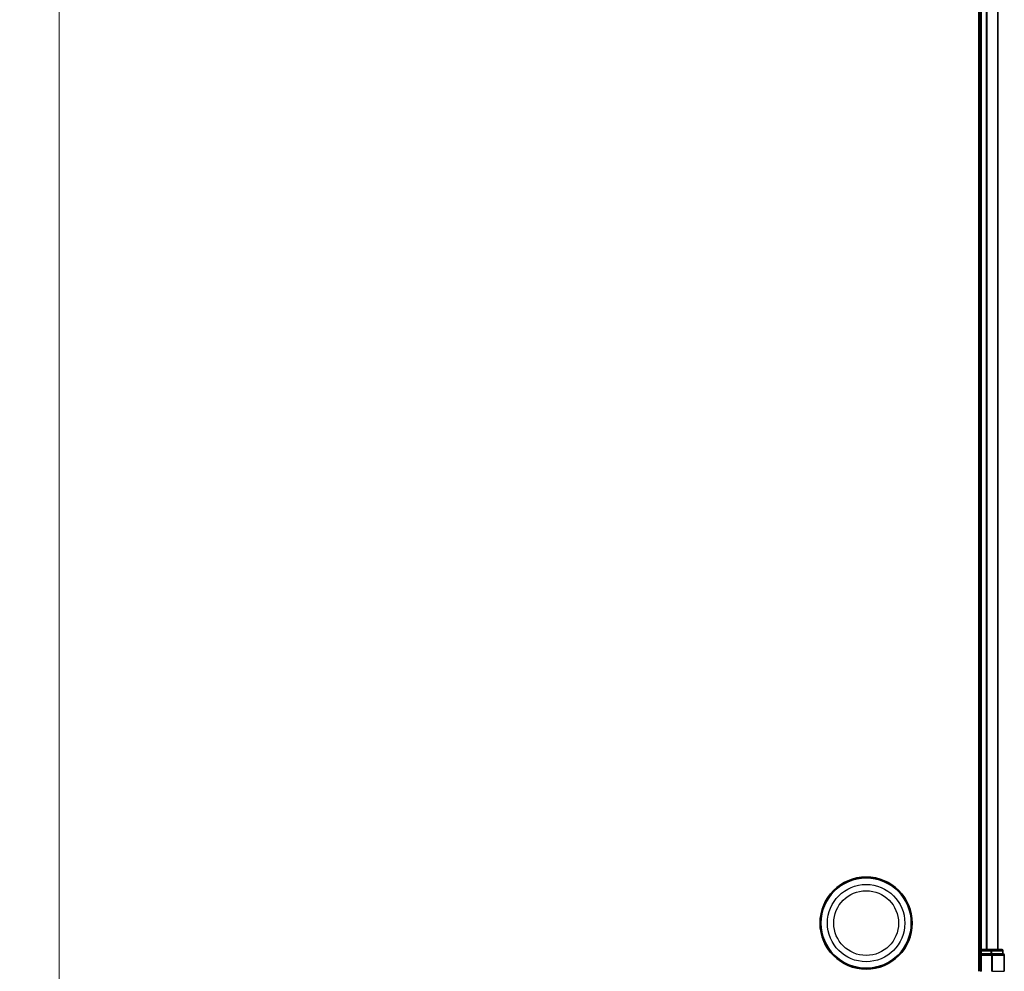
# Model space of a CAD drawing. Units: millimetres. Extents: x 7 to 9451, y 4 to 1830.
# Drawn here: x 1202 to 1426, y 122 to 339 of the extents above; entities that cross this region are included whole.
import ezdxf

# ---------------------------------------------------------------- set-up
doc = ezdxf.new("R2010")
doc.units = ezdxf.units.MM
doc.header["$LTSCALE"] = 0.5
doc.layers.get('Defpoints').update_dxf_attribs({"lineweight": 25})
for name, color, linetype, lineweight in [('Centerline (ISO)', 131, 'Continuous', 18), ('Dimension (ISO)', 7, 'Continuous', 18), ('Dimension (ISO) @ 1', 7, 'Continuous', 18), ('Visible (ISO)', 7, 'Continuous', 35), ('Visible Narrow (ISO)', 7, 'Continuous', 25)]:
    doc.layers.add(name, color=color, linetype=linetype, lineweight=lineweight)
doc.styles.add('Note Text (TK)', font='MS PGothic.ttf')
doc.dimstyles.new('Default - Method 1b (TK)', dxfattribs={"dimscale": 0.5, "dimtxt": 2.5, "dimasz": 2.5, "dimexe": 1, "dimexo": 1.5, "dimgap": 1, "dimtad": 1, "dimrnd": 1e-08, "dimdsep": 46, "dimtxsty": 'Note Text (TK)', "dimblk": 'OPEN', "dimcen": 0.09, "dimdle": 5, "dimclrd": 100, "dimclre": 100, "dimclrt": 7, "dimadec": 1, "dimazin": 1, "dimtfac": 1, "dimtmove": 0, "dimatfit": 3, "dimldrblk": 'OPEN', "dimfxl": 1, "dimtolj": 1, "dimlwd": -1, "dimlwe": -1, "dimarcsym": 0})

# ---------------------------------------------------------------- blocks, each defined once
blk = doc.blocks.new('_Open')
at = {"color": 0, "linetype": 'ByBlock', "lineweight": -2}
for p, q in [((-1, 0.167), (0, 0)), ((-1, -0.167), (0, 0)), ((0, 0), (-1, 0))]:
    blk.add_line(p, q, dxfattribs=at)
blk = doc.blocks.new('*D16')
at = {"layer": 'Defpoints', "color": 0}
for p in [(995.24, 122.12), (1426.24, 122.12), (1426.24, 44.12)]:
    blk.add_point(p, dxfattribs=at)
at = {"layer": 'Dimension (ISO)', "color": 100}
for p, q in [((995.24, 112.37), (995.24, 37.62)), ((1426.24, 112.37), (1426.24, 37.62)), ((1011.49, 44.12), (1409.99, 44.12))]:
    blk.add_line(p, q, dxfattribs=at)
at = {"layer": 'Dimension (ISO)', "color": 100, "xscale": 16.25, "yscale": 16.25, "zscale": 16.25, "rotation": 180}
blk.add_blockref('_Open', (995.24, 44.12), dxfattribs=at)
at = {"layer": 'Dimension (ISO)', "color": 100, "xscale": 16.25, "yscale": 16.25, "zscale": 16.25}
blk.add_blockref('_Open', (1426.24, 44.12), dxfattribs=at)
at = {"layer": 'Dimension (ISO)', "color": 7, "insert": (1047.6, 60.83), "char_height": 16.25, "attachment_point": 4, "style": 'Note Text (TK)'}
blk.add_mtext('\\A1;\\fMS PGothic|b0|i0;{\\H16.1850;431±0.8 (ケース外形 / External)}', dxfattribs=at)

msp = doc.modelspace()

# ---------------------------------------------------------------- linework, layer by layer
at = {"layer": 'Centerline (ISO)', "linetype": 'Continuous'}
msp.add_line((1210.74103, 617.36834), (1210.74103, 86.86834), dxfattribs=at)
at = {"layer": 'Visible (ISO)'}
for p, q in [((1420.44103, 582.11834), (1420.44103, 122.11834)), ((1420.74103, 577.11834), (1420.74103, 127.11834)), ((1424.74103, 127.11834), (1424.74103, 577.11834)), ((1420.74103, 127.11834), (1420.44103, 127.11834)), ((1421.04103, 127.11834), (1420.74103, 127.11834)), ((1420.74103, 126.81834), (1420.74103, 126.11834)), ((1420.74103, 126.11834), (1421.04103, 125.81834)), ((1420.74103, 126.11834), (1420.74103, 122.11834)), ((1421.04103, 126.11834), (1420.74103, 126.11834)), ((1423.16324, 127.11834), (1421.04103, 127.11834)), ((1421.04103, 126.11834), (1423.16324, 126.11834)), ((1425.64103, 127.11834), (1423.16324, 127.11834)), ((1423.30213, 126.11834), (1423.16324, 126.11834)), ((1423.39199, 126.11834), (1423.30213, 126.11834)), ((1423.39199, 126.11834), (1425.86978, 126.11834)), ((1425.94103, 126.11834), (1425.86978, 126.11834)), ((1425.94103, 126.11834), (1425.94103, 126.81834)), ((1426.24103, 122.11834), (1426.24103, 125.81834))]:
    msp.add_line(p, q, dxfattribs=at)
for radius in [10.5, 10.3]:
    msp.add_circle((1394.74103, 133.11834), radius, dxfattribs=at)
for centre, start, end in [((1421.04103, 126.81834), 90, 180), ((1425.64103, 126.81834), 0, 90), ((1425.94103, 125.81834), 0, 90)]:
    msp.add_arc(centre, 0.3, start, end, dxfattribs=at)
at = {"layer": 'Visible Narrow (ISO)'}
for p, q in [((1421.04103, 127.11834), (1421.04103, 577.11834)), ((1422.10051, 577.11834), (1422.10051, 127.11834)), ((1422.33098, 127.11834), (1422.33098, 577.11834)), ((1424.67149, 577.11834), (1424.67149, 127.11834)), ((1420.44103, 126.81834), (1420.74103, 126.81834)), ((1420.74103, 126.81834), (1421.04103, 126.81834)), ((1421.04103, 127.11834), (1421.04103, 126.81834)), ((1421.04103, 126.81834), (1423.16324, 126.81834)), ((1421.04103, 126.11834), (1421.04103, 126.81834)), ((1421.04103, 122.11834), (1421.04103, 125.81834)), ((1421.04103, 125.81834), (1423.30213, 125.81834)), ((1423.16324, 127.11834), (1423.16324, 126.81834)), ((1423.39199, 126.81834), (1423.16324, 126.81834)), ((1423.16324, 126.81834), (1423.16324, 126.11834)), ((1423.30213, 126.11834), (1423.30213, 125.81834)), ((1423.53089, 125.81834), (1423.30213, 125.81834)), ((1423.30213, 125.81834), (1423.30213, 122.11834)), ((1423.39199, 126.81834), (1425.86978, 126.81834)), ((1423.39199, 126.11834), (1423.39199, 126.81834)), ((1423.53089, 125.81834), (1426.16978, 125.81834)), ((1423.53089, 122.11834), (1423.53089, 125.81834)), ((1425.94103, 126.81834), (1425.86978, 126.81834)), ((1425.86978, 126.81834), (1425.86978, 126.11834)), ((1426.24103, 125.81834), (1426.16978, 125.81834)), ((1426.16978, 125.81834), (1426.16978, 122.11834)), ((1421.04103, 122.11834), (1420.74103, 122.11834)), ((1423.53089, 122.11834), (1423.30213, 122.11834)), ((1423.53089, 122.11834), (1426.16978, 122.11834)), ((1426.16978, 122.11834), (1426.24103, 122.11834))]:
    msp.add_line(p, q, dxfattribs=at)
for radius in [8.82069, 7.38395]:
    msp.add_circle((1394.74103, 133.11834), radius, dxfattribs=at)
for centre in [(1423.16324, 126.81834), (1423.30213, 125.81834), (1425.64103, 126.81834), (1425.94103, 125.81834)]:
    msp.add_ellipse(centre, major_axis=(0, 0.3), ratio=0.762509135, start_param=4.71238898, end_param=6.283185307, dxfattribs=at)

# ---------------------------------------------------------------- dimensions: what is measured, and where the dimension line sits
at = {"layer": 'Dimension (ISO) @ 1', "color": 100}
dim = msp.add_linear_dim(base=(1426.24103, 44.11834), p1=(995.24103, 122.11834), p2=(1426.24103, 122.11834), angle=180, text='\\fMS PGothic|b0|i0;{\\H16.1850;<>±0.8 (ケース外形 / External)}', dimstyle='Default - Method 1b (TK)', override={"dimscale": 1, "dimtxt": 16.25, "dimasz": 16.25, "dimexe": 6.5, "dimexo": 9.75, "dimgap": 6.5, "dimdec": 2, "dimcen": 0.585, "dimtol": 0, "dimlim": 0, "dimtp": 0, "dimtm": 0, "dimtdec": 2, "dimtix": 0, "dimtofl": 0, "dimtmove": 0, "dimatfit": 1}, dxfattribs=at)
dim.commit()
dim.dimension.update_dxf_attribs({"geometry": '*D16', "text_midpoint": (1210.74103, 44.11834), "dimtype": 128})

doc.saveas('drawing.dxf')
